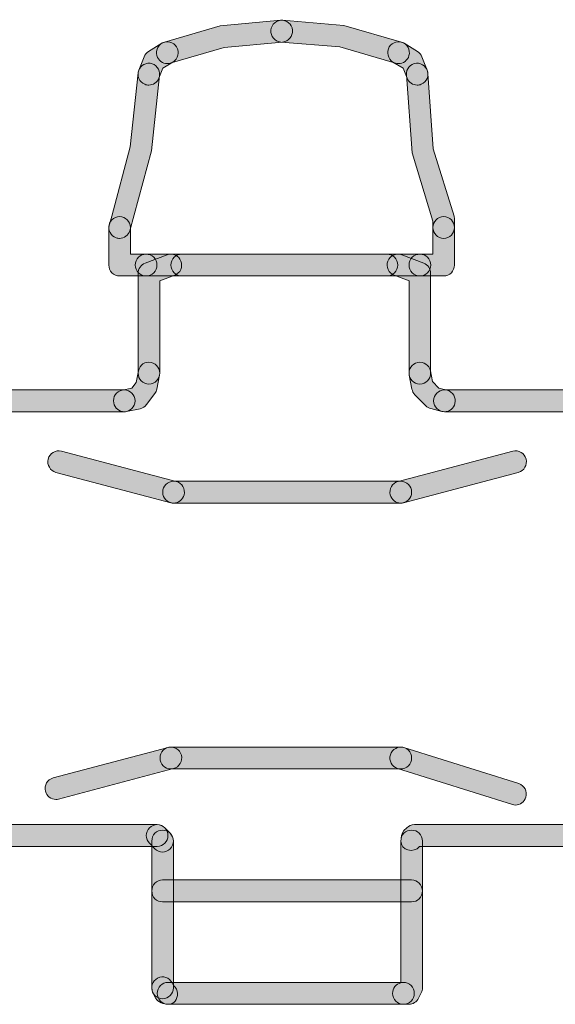
# Model space of a CAD drawing. Extents: x 22 to 1396, y 24 to 821.
# Drawn here: x 871 to 881, y 514 to 532 of the extents above; entities that cross this region are included whole.
import ezdxf

# ---------------------------------------------------------------- set-up
doc = ezdxf.new("R2010")
doc.units = 0
doc.header["$MEASUREMENT"] = 0
doc.layers.add('dwg', color=7, linetype='Continuous', lineweight=0)

msp = doc.modelspace()

# ---------------------------------------------------------------- hatches: boundary and pattern name
at = {"layer": 'dwg'}
h = msp.add_hatch(color=7, dxfattribs=at)
h.dxf.hatch_style = 2
edge = h.paths.add_edge_path()
edge.add_spline(control_points=[(874.12, 531.551), (874.035, 531.551), (873.956, 531.608), (873.931, 531.696), (873.901, 531.801), (873.961, 531.912), (874.066, 531.942), (874.066, 531.942), (875.084, 532.237), (875.084, 532.237), (875.084, 532.237), (876.188, 532.342), (876.188, 532.342), (876.297, 532.352), (876.393, 532.271), (876.402, 532.161), (876.412, 532.051), (876.332, 531.954), (876.224, 531.944), (876.224, 531.944), (875.156, 531.847), (875.156, 531.847), (875.156, 531.847), (874.175, 531.559), (874.175, 531.559), (874.157, 531.554), (874.138, 531.551), (874.12, 531.551)], knot_values=[0, 0, 0, 0, 1, 1, 1, 2, 2, 2, 3, 3, 3, 4, 4, 4, 5, 5, 5, 6, 6, 6, 7, 7, 7, 8, 8, 8, 9, 9, 9, 9], degree=3, periodic=0)
h = msp.add_hatch(color=7, dxfattribs=at)
h.dxf.hatch_style = 2
edge = h.paths.add_edge_path()
edge.add_spline(control_points=[(878.338, 531.551), (878.32, 531.551), (878.302, 531.554), (878.284, 531.559), (878.284, 531.559), (877.266, 531.854), (877.266, 531.854), (877.266, 531.854), (876.189, 531.944), (876.189, 531.944), (876.081, 531.954), (876, 532.05), (876.01, 532.16), (876.019, 532.27), (876.115, 532.351), (876.223, 532.342), (876.223, 532.342), (877.338, 532.244), (877.338, 532.244), (877.338, 532.244), (878.392, 531.942), (878.392, 531.942), (878.497, 531.912), (878.558, 531.801), (878.528, 531.696), (878.503, 531.608), (878.424, 531.551), (878.338, 531.551)], knot_values=[0, 0, 0, 0, 1, 1, 1, 2, 2, 2, 3, 3, 3, 4, 4, 4, 5, 5, 5, 6, 6, 6, 7, 7, 7, 8, 8, 8, 9, 9, 9, 9], degree=3, periodic=0)
h = msp.add_hatch(color=7, dxfattribs=at)
h.dxf.hatch_style = 2
edge = h.paths.add_edge_path()
edge.add_spline(control_points=[(873.783, 531.159), (873.759, 531.159), (873.735, 531.163), (873.711, 531.173), (873.61, 531.213), (873.56, 531.329), (873.6, 531.431), (873.6, 531.431), (873.695, 531.676), (873.695, 531.676), (873.711, 531.716), (873.74, 531.751), (873.777, 531.773), (873.777, 531.773), (874.018, 531.921), (874.018, 531.921), (874.111, 531.978), (874.233, 531.948), (874.289, 531.854), (874.345, 531.76), (874.316, 531.637), (874.222, 531.58), (874.222, 531.58), (874.038, 531.467), (874.038, 531.467), (874.038, 531.467), (873.967, 531.285), (873.967, 531.285), (873.936, 531.206), (873.862, 531.159), (873.783, 531.159)], knot_values=[0, 0, 0, 0, 1, 1, 1, 2, 2, 2, 3, 3, 3, 4, 4, 4, 5, 5, 5, 6, 6, 6, 7, 7, 7, 8, 8, 8, 9, 9, 9, 10, 10, 10, 10], degree=3, periodic=0)
h = msp.add_hatch(color=7, dxfattribs=at)
h.dxf.hatch_style = 2
edge = h.paths.add_edge_path()
edge.add_spline(control_points=[(878.677, 531.159), (878.599, 531.159), (878.525, 531.206), (878.494, 531.284), (878.494, 531.284), (878.421, 531.466), (878.421, 531.466), (878.421, 531.466), (878.236, 531.58), (878.236, 531.58), (878.143, 531.637), (878.113, 531.76), (878.169, 531.854), (878.226, 531.948), (878.347, 531.978), (878.44, 531.921), (878.44, 531.921), (878.682, 531.773), (878.682, 531.773), (878.718, 531.751), (878.747, 531.717), (878.763, 531.677), (878.763, 531.677), (878.86, 531.433), (878.86, 531.433), (878.9, 531.33), (878.851, 531.214), (878.75, 531.173), (878.726, 531.163), (878.701, 531.159), (878.677, 531.159)], knot_values=[0, 0, 0, 0, 1, 1, 1, 2, 2, 2, 3, 3, 3, 4, 4, 4, 5, 5, 5, 6, 6, 6, 7, 7, 7, 8, 8, 8, 9, 9, 9, 10, 10, 10, 10], degree=3, periodic=0)
h = msp.add_hatch(color=7, dxfattribs=at)
h.dxf.hatch_style = 2
edge = h.paths.add_edge_path()
edge.add_spline(control_points=[(873.25, 528.364), (873.23, 528.364), (873.21, 528.367), (873.19, 528.373), (873.087, 528.407), (873.029, 528.519), (873.063, 528.624), (873.063, 528.624), (873.109, 528.77), (873.109, 528.77), (873.109, 528.77), (873.445, 530.036), (873.445, 530.036), (873.445, 530.036), (873.588, 531.38), (873.588, 531.38), (873.599, 531.489), (873.697, 531.568), (873.805, 531.556), (873.913, 531.544), (873.991, 531.446), (873.979, 531.336), (873.979, 531.336), (873.831, 529.962), (873.831, 529.962), (873.831, 529.962), (873.438, 528.502), (873.438, 528.502), (873.411, 528.418), (873.334, 528.364), (873.25, 528.364)], knot_values=[0, 0, 0, 0, 1, 1, 1, 2, 2, 2, 3, 3, 3, 4, 4, 4, 5, 5, 5, 6, 6, 6, 7, 7, 7, 8, 8, 8, 9, 9, 9, 10, 10, 10, 10], degree=3, periodic=0)
h = msp.add_hatch(color=7, dxfattribs=at)
h.dxf.hatch_style = 2
edge = h.paths.add_edge_path()
edge.add_spline(control_points=[(879.161, 528.364), (879.052, 528.364), (878.964, 528.453), (878.964, 528.563), (878.964, 528.563), (878.964, 528.679), (878.964, 528.679), (878.964, 528.679), (878.587, 529.926), (878.587, 529.926), (878.587, 529.926), (878.48, 531.344), (878.48, 531.344), (878.472, 531.454), (878.554, 531.549), (878.663, 531.557), (878.771, 531.565), (878.866, 531.482), (878.873, 531.372), (878.873, 531.372), (878.972, 529.998), (878.972, 529.998), (878.972, 529.998), (879.349, 528.768), (879.349, 528.768), (879.355, 528.749), (879.358, 528.729), (879.358, 528.709), (879.358, 528.709), (879.358, 528.563), (879.358, 528.563), (879.358, 528.453), (879.27, 528.364), (879.161, 528.364)], knot_values=[0, 0, 0, 0, 1, 1, 1, 2, 2, 2, 3, 3, 3, 4, 4, 4, 5, 5, 5, 6, 6, 6, 7, 7, 7, 8, 8, 8, 9, 9, 9, 10, 10, 10, 11, 11, 11, 11], degree=3, periodic=0)
h = msp.add_hatch(color=7, dxfattribs=at)
h.dxf.hatch_style = 2
edge = h.paths.add_edge_path()
edge.add_spline(control_points=[(873.733, 527.678), (873.733, 527.678), (873.25, 527.678), (873.25, 527.678), (873.141, 527.678), (873.053, 527.767), (873.053, 527.878), (873.053, 527.878), (873.053, 528.563), (873.053, 528.563), (873.053, 528.673), (873.141, 528.763), (873.25, 528.763), (873.359, 528.763), (873.447, 528.673), (873.447, 528.563), (873.447, 528.563), (873.447, 528.077), (873.447, 528.077), (873.447, 528.077), (873.733, 528.077), (873.733, 528.077), (873.842, 528.077), (873.931, 527.988), (873.931, 527.878), (873.931, 527.767), (873.842, 527.678), (873.733, 527.678)], knot_values=[0, 0, 0, 0, 1, 1, 1, 2, 2, 2, 3, 3, 3, 4, 4, 4, 5, 5, 5, 6, 6, 6, 7, 7, 7, 8, 8, 8, 9, 9, 9, 9], degree=3, periodic=0)
h = msp.add_hatch(color=7, dxfattribs=at)
h.dxf.hatch_style = 2
edge = h.paths.add_edge_path()
edge.add_spline(control_points=[(879.161, 527.678), (879.161, 527.678), (878.727, 527.678), (878.727, 527.678), (878.618, 527.678), (878.53, 527.767), (878.53, 527.878), (878.53, 527.988), (878.618, 528.077), (878.727, 528.077), (878.727, 528.077), (878.964, 528.077), (878.964, 528.077), (878.964, 528.077), (878.964, 528.563), (878.964, 528.563), (878.964, 528.673), (879.052, 528.763), (879.161, 528.763), (879.27, 528.763), (879.358, 528.673), (879.358, 528.563), (879.358, 528.563), (879.358, 527.878), (879.358, 527.878), (879.358, 527.767), (879.27, 527.678), (879.161, 527.678)], knot_values=[0, 0, 0, 0, 1, 1, 1, 2, 2, 2, 3, 3, 3, 4, 4, 4, 5, 5, 5, 6, 6, 6, 7, 7, 7, 8, 8, 8, 9, 9, 9, 9], degree=3, periodic=0)
h = msp.add_hatch(color=7, dxfattribs=at)
h.dxf.hatch_style = 2
edge = h.paths.add_edge_path()
edge.add_spline(control_points=[(878.727, 527.678), (878.727, 527.678), (873.733, 527.678), (873.733, 527.678), (873.625, 527.678), (873.536, 527.767), (873.536, 527.878), (873.536, 527.988), (873.625, 528.077), (873.733, 528.077), (873.733, 528.077), (878.727, 528.077), (878.727, 528.077), (878.836, 528.077), (878.924, 527.988), (878.924, 527.878), (878.924, 527.767), (878.836, 527.678), (878.727, 527.678)], knot_values=[0, 0, 0, 0, 1, 1, 1, 2, 2, 2, 3, 3, 3, 4, 4, 4, 5, 5, 5, 6, 6, 6, 6], degree=3, periodic=0)
h = msp.add_hatch(color=7, dxfattribs=at)
h.dxf.hatch_style = 2
edge = h.paths.add_edge_path()
edge.add_spline(control_points=[(873.785, 525.708), (873.677, 525.708), (873.588, 525.797), (873.588, 525.907), (873.588, 525.907), (873.588, 527.725), (873.588, 527.725), (873.588, 527.808), (873.639, 527.882), (873.716, 527.911), (873.716, 527.911), (874.115, 528.064), (874.115, 528.064), (874.217, 528.103), (874.331, 528.051), (874.369, 527.948), (874.408, 527.845), (874.356, 527.73), (874.255, 527.691), (874.255, 527.691), (873.983, 527.587), (873.983, 527.587), (873.983, 527.587), (873.983, 525.907), (873.983, 525.907), (873.983, 525.797), (873.894, 525.708), (873.785, 525.708)], knot_values=[0, 0, 0, 0, 1, 1, 1, 2, 2, 2, 3, 3, 3, 4, 4, 4, 5, 5, 5, 6, 6, 6, 7, 7, 7, 8, 8, 8, 9, 9, 9, 9], degree=3, periodic=0)
h = msp.add_hatch(color=7, dxfattribs=at)
h.dxf.hatch_style = 2
edge = h.paths.add_edge_path()
edge.add_spline(control_points=[(878.126, 527.678), (878.126, 527.678), (874.384, 527.678), (874.384, 527.678), (874.275, 527.678), (874.187, 527.767), (874.187, 527.878), (874.187, 527.988), (874.275, 528.077), (874.384, 528.077), (874.384, 528.077), (878.126, 528.077), (878.126, 528.077), (878.235, 528.077), (878.323, 527.988), (878.323, 527.878), (878.323, 527.767), (878.235, 527.678), (878.126, 527.678)], knot_values=[0, 0, 0, 0, 1, 1, 1, 2, 2, 2, 3, 3, 3, 4, 4, 4, 5, 5, 5, 6, 6, 6, 6], degree=3, periodic=0)
h = msp.add_hatch(color=7, dxfattribs=at)
h.dxf.hatch_style = 2
edge = h.paths.add_edge_path()
edge.add_spline(control_points=[(878.726, 525.708), (878.617, 525.708), (878.529, 525.797), (878.529, 525.907), (878.529, 525.907), (878.529, 527.587), (878.529, 527.587), (878.529, 527.587), (878.256, 527.691), (878.256, 527.691), (878.154, 527.73), (878.103, 527.845), (878.141, 527.948), (878.18, 528.051), (878.293, 528.103), (878.395, 528.064), (878.395, 528.064), (878.796, 527.911), (878.796, 527.911), (878.872, 527.882), (878.923, 527.808), (878.923, 527.725), (878.923, 527.725), (878.923, 525.907), (878.923, 525.907), (878.923, 525.797), (878.835, 525.708), (878.726, 525.708)], knot_values=[0, 0, 0, 0, 1, 1, 1, 2, 2, 2, 3, 3, 3, 4, 4, 4, 5, 5, 5, 6, 6, 6, 7, 7, 7, 8, 8, 8, 9, 9, 9, 9], degree=3, periodic=0)
h = msp.add_hatch(color=7, dxfattribs=at)
h.dxf.hatch_style = 2
edge = h.paths.add_edge_path()
edge.add_spline(control_points=[(873.335, 525.203), (873.243, 525.203), (873.16, 525.268), (873.142, 525.363), (873.12, 525.471), (873.19, 525.576), (873.296, 525.598), (873.296, 525.598), (873.473, 525.633), (873.473, 525.633), (873.473, 525.633), (873.551, 525.738), (873.551, 525.738), (873.551, 525.738), (873.592, 525.947), (873.592, 525.947), (873.614, 526.055), (873.717, 526.125), (873.824, 526.103), (873.931, 526.081), (874, 525.976), (873.979, 525.868), (873.979, 525.868), (873.929, 525.615), (873.929, 525.615), (873.923, 525.586), (873.911, 525.558), (873.893, 525.534), (873.893, 525.534), (873.743, 525.333), (873.743, 525.333), (873.714, 525.294), (873.671, 525.267), (873.624, 525.257), (873.624, 525.257), (873.374, 525.207), (873.374, 525.207), (873.361, 525.204), (873.348, 525.203), (873.335, 525.203)], knot_values=[0, 0, 0, 0, 1, 1, 1, 2, 2, 2, 3, 3, 3, 4, 4, 4, 5, 5, 5, 6, 6, 6, 7, 7, 7, 8, 8, 8, 9, 9, 9, 10, 10, 10, 11, 11, 11, 12, 12, 12, 13, 13, 13, 13], degree=3, periodic=0)
h = msp.add_hatch(color=7, dxfattribs=at)
h.dxf.hatch_style = 2
edge = h.paths.add_edge_path()
edge.add_spline(control_points=[(879.176, 525.203), (879.16, 525.203), (879.144, 525.205), (879.128, 525.209), (879.128, 525.209), (878.927, 525.259), (878.927, 525.259), (878.892, 525.268), (878.86, 525.286), (878.835, 525.312), (878.835, 525.312), (878.636, 525.513), (878.636, 525.513), (878.608, 525.541), (878.589, 525.577), (878.582, 525.616), (878.582, 525.616), (878.533, 525.869), (878.533, 525.869), (878.512, 525.977), (878.581, 526.082), (878.688, 526.103), (878.795, 526.124), (878.898, 526.054), (878.919, 525.946), (878.919, 525.946), (878.957, 525.752), (878.957, 525.752), (878.957, 525.752), (879.075, 525.633), (879.075, 525.633), (879.075, 525.633), (879.223, 525.596), (879.223, 525.596), (879.329, 525.569), (879.393, 525.461), (879.367, 525.354), (879.344, 525.263), (879.264, 525.203), (879.176, 525.203)], knot_values=[0, 0, 0, 0, 1, 1, 1, 2, 2, 2, 3, 3, 3, 4, 4, 4, 5, 5, 5, 6, 6, 6, 7, 7, 7, 8, 8, 8, 9, 9, 9, 10, 10, 10, 11, 11, 11, 12, 12, 12, 13, 13, 13, 13], degree=3, periodic=0)
h = msp.add_hatch(color=7, dxfattribs=at)
h.dxf.hatch_style = 2
edge = h.paths.add_edge_path()
edge.add_spline(control_points=[(873.335, 525.203), (873.335, 525.203), (869.344, 525.203), (869.344, 525.203), (869.235, 525.203), (869.146, 525.292), (869.146, 525.402), (869.146, 525.512), (869.235, 525.602), (869.344, 525.602), (869.344, 525.602), (873.335, 525.602), (873.335, 525.602), (873.444, 525.602), (873.532, 525.512), (873.532, 525.402), (873.532, 525.292), (873.444, 525.203), (873.335, 525.203)], knot_values=[0, 0, 0, 0, 1, 1, 1, 2, 2, 2, 3, 3, 3, 4, 4, 4, 5, 5, 5, 6, 6, 6, 6], degree=3, periodic=0)
h = msp.add_hatch(color=7, dxfattribs=at)
h.dxf.hatch_style = 2
edge = h.paths.add_edge_path()
edge.add_spline(control_points=[(883.167, 525.203), (883.167, 525.203), (879.175, 525.203), (879.175, 525.203), (879.067, 525.203), (878.978, 525.292), (878.978, 525.402), (878.978, 525.512), (879.067, 525.602), (879.175, 525.602), (879.175, 525.602), (883.167, 525.602), (883.167, 525.602), (883.276, 525.602), (883.364, 525.512), (883.364, 525.402), (883.364, 525.292), (883.276, 525.203), (883.167, 525.203)], knot_values=[0, 0, 0, 0, 1, 1, 1, 2, 2, 2, 3, 3, 3, 4, 4, 4, 5, 5, 5, 6, 6, 6, 6], degree=3, periodic=0)
h = msp.add_hatch(color=7, dxfattribs=at)
h.dxf.hatch_style = 2
edge = h.paths.add_edge_path()
edge.add_spline(control_points=[(874.234, 523.537), (874.218, 523.537), (874.201, 523.539), (874.184, 523.544), (874.184, 523.544), (872.089, 524.097), (872.089, 524.097), (871.984, 524.125), (871.92, 524.234), (871.948, 524.34), (871.975, 524.447), (872.083, 524.511), (872.188, 524.483), (872.188, 524.483), (874.284, 523.93), (874.284, 523.93), (874.389, 523.902), (874.452, 523.793), (874.425, 523.687), (874.402, 523.597), (874.322, 523.537), (874.234, 523.537)], knot_values=[0, 0, 0, 0, 1, 1, 1, 2, 2, 2, 3, 3, 3, 4, 4, 4, 5, 5, 5, 6, 6, 6, 7, 7, 7, 7], degree=3, periodic=0)
h = msp.add_hatch(color=7, dxfattribs=at)
h.dxf.hatch_style = 2
edge = h.paths.add_edge_path()
edge.add_spline(control_points=[(878.377, 523.537), (878.29, 523.537), (878.21, 523.597), (878.187, 523.687), (878.159, 523.793), (878.222, 523.902), (878.328, 523.93), (878.328, 523.93), (880.422, 524.483), (880.422, 524.483), (880.527, 524.511), (880.635, 524.447), (880.663, 524.34), (880.69, 524.234), (880.627, 524.125), (880.522, 524.097), (880.522, 524.097), (878.427, 523.544), (878.427, 523.544), (878.411, 523.539), (878.394, 523.537), (878.377, 523.537)], knot_values=[0, 0, 0, 0, 1, 1, 1, 2, 2, 2, 3, 3, 3, 4, 4, 4, 5, 5, 5, 6, 6, 6, 7, 7, 7, 7], degree=3, periodic=0)
h = msp.add_hatch(color=7, dxfattribs=at)
h.dxf.hatch_style = 2
edge = h.paths.add_edge_path()
edge.add_spline(control_points=[(878.378, 523.537), (878.378, 523.537), (874.234, 523.537), (874.234, 523.537), (874.125, 523.537), (874.037, 523.627), (874.037, 523.737), (874.037, 523.847), (874.125, 523.936), (874.234, 523.936), (874.234, 523.936), (878.378, 523.936), (878.378, 523.936), (878.486, 523.936), (878.575, 523.847), (878.575, 523.737), (878.575, 523.627), (878.486, 523.537), (878.378, 523.537)], knot_values=[0, 0, 0, 0, 1, 1, 1, 2, 2, 2, 3, 3, 3, 4, 4, 4, 5, 5, 5, 6, 6, 6, 6], degree=3, periodic=0)
h = msp.add_hatch(color=7, dxfattribs=at)
h.dxf.hatch_style = 2
edge = h.paths.add_edge_path()
edge.add_spline(control_points=[(872.087, 518.134), (872, 518.134), (871.92, 518.193), (871.897, 518.283), (871.869, 518.389), (871.932, 518.498), (872.038, 518.526), (872.038, 518.526), (874.135, 519.082), (874.135, 519.082), (874.24, 519.11), (874.348, 519.046), (874.376, 518.94), (874.403, 518.833), (874.34, 518.724), (874.235, 518.696), (874.235, 518.696), (872.138, 518.14), (872.138, 518.14), (872.121, 518.136), (872.104, 518.134), (872.087, 518.134)], knot_values=[0, 0, 0, 0, 1, 1, 1, 2, 2, 2, 3, 3, 3, 4, 4, 4, 5, 5, 5, 6, 6, 6, 7, 7, 7, 7], degree=3, periodic=0)
h = msp.add_hatch(color=7, dxfattribs=at)
h.dxf.hatch_style = 2
edge = h.paths.add_edge_path()
edge.add_spline(control_points=[(878.378, 518.69), (878.378, 518.69), (874.185, 518.69), (874.185, 518.69), (874.076, 518.69), (873.988, 518.779), (873.988, 518.889), (873.988, 518.999), (874.076, 519.089), (874.185, 519.089), (874.185, 519.089), (878.378, 519.089), (878.378, 519.089), (878.486, 519.089), (878.575, 518.999), (878.575, 518.889), (878.575, 518.779), (878.486, 518.69), (878.378, 518.69)], knot_values=[0, 0, 0, 0, 1, 1, 1, 2, 2, 2, 3, 3, 3, 4, 4, 4, 5, 5, 5, 6, 6, 6, 6], degree=3, periodic=0)
h = msp.add_hatch(color=7, dxfattribs=at)
h.dxf.hatch_style = 2
edge = h.paths.add_edge_path()
edge.add_spline(control_points=[(880.472, 518.032), (880.453, 518.032), (880.433, 518.035), (880.414, 518.041), (880.414, 518.041), (878.319, 518.699), (878.319, 518.699), (878.215, 518.731), (878.157, 518.843), (878.189, 518.948), (878.222, 519.053), (878.332, 519.112), (878.436, 519.08), (878.436, 519.08), (880.53, 518.422), (880.53, 518.422), (880.634, 518.39), (880.692, 518.278), (880.66, 518.173), (880.634, 518.087), (880.556, 518.032), (880.472, 518.032)], knot_values=[0, 0, 0, 0, 1, 1, 1, 2, 2, 2, 3, 3, 3, 4, 4, 4, 5, 5, 5, 6, 6, 6, 7, 7, 7, 7], degree=3, periodic=0)
h = msp.add_hatch(color=7, dxfattribs=at)
h.dxf.hatch_style = 2
edge = h.paths.add_edge_path()
edge.add_spline(control_points=[(873.935, 517.276), (873.935, 517.276), (868.794, 517.276), (868.794, 517.276), (868.685, 517.276), (868.597, 517.365), (868.597, 517.475), (868.597, 517.585), (868.685, 517.675), (868.794, 517.675), (868.794, 517.675), (873.935, 517.675), (873.935, 517.675), (874.044, 517.675), (874.132, 517.585), (874.132, 517.475), (874.132, 517.365), (874.044, 517.276), (873.935, 517.276)], knot_values=[0, 0, 0, 0, 1, 1, 1, 2, 2, 2, 3, 3, 3, 4, 4, 4, 5, 5, 5, 6, 6, 6, 6], degree=3, periodic=0)
h = msp.add_hatch(color=7, dxfattribs=at)
h.dxf.hatch_style = 2
edge = h.paths.add_edge_path()
edge.add_spline(control_points=[(874.034, 517.175), (873.983, 517.175), (873.933, 517.195), (873.894, 517.234), (873.894, 517.234), (873.795, 517.334), (873.795, 517.334), (873.718, 517.412), (873.718, 517.538), (873.795, 517.616), (873.872, 517.694), (873.997, 517.694), (874.074, 517.616), (874.074, 517.616), (874.173, 517.516), (874.173, 517.516), (874.25, 517.438), (874.25, 517.312), (874.173, 517.234), (874.135, 517.195), (874.084, 517.175), (874.034, 517.175)], knot_values=[0, 0, 0, 0, 1, 1, 1, 2, 2, 2, 3, 3, 3, 4, 4, 4, 5, 5, 5, 6, 6, 6, 7, 7, 7, 7], degree=3, periodic=0)
h = msp.add_hatch(color=7, dxfattribs=at)
h.dxf.hatch_style = 2
edge = h.paths.add_edge_path()
edge.add_spline(control_points=[(883.866, 517.175), (883.816, 517.175), (883.766, 517.194), (883.728, 517.232), (883.728, 517.232), (883.684, 517.276), (883.684, 517.276), (883.684, 517.276), (878.719, 517.276), (878.719, 517.276), (878.614, 517.144), (878.379, 517.208), (878.379, 517.375), (878.379, 517.428), (878.399, 517.528), (878.436, 517.566), (878.436, 517.566), (878.486, 517.616), (878.486, 517.616), (878.523, 517.654), (878.574, 517.675), (878.626, 517.675), (878.626, 517.675), (883.766, 517.675), (883.766, 517.675), (883.818, 517.675), (883.868, 517.654), (883.905, 517.616), (883.905, 517.616), (884.004, 517.517), (884.004, 517.517), (884.081, 517.44), (884.083, 517.314), (884.007, 517.235), (883.968, 517.195), (883.917, 517.175), (883.866, 517.175)], knot_values=[0, 0, 0, 0, 1, 1, 1, 2, 2, 2, 3, 3, 3, 4, 4, 4, 5, 5, 5, 6, 6, 6, 7, 7, 7, 8, 8, 8, 9, 9, 9, 10, 10, 10, 11, 11, 11, 12, 12, 12, 12], degree=3, periodic=0)
h = msp.add_hatch(color=7, dxfattribs=at)
h.dxf.hatch_style = 2
edge = h.paths.add_edge_path()
edge.add_spline(control_points=[(874.034, 514.498), (873.925, 514.498), (873.837, 514.588), (873.837, 514.698), (873.837, 514.698), (873.837, 517.375), (873.837, 517.375), (873.837, 517.485), (873.925, 517.574), (874.034, 517.574), (874.143, 517.574), (874.231, 517.485), (874.231, 517.375), (874.231, 517.375), (874.231, 514.698), (874.231, 514.698), (874.231, 514.588), (874.143, 514.498), (874.034, 514.498)], knot_values=[0, 0, 0, 0, 1, 1, 1, 2, 2, 2, 3, 3, 3, 4, 4, 4, 5, 5, 5, 6, 6, 6, 6], degree=3, periodic=0)
h = msp.add_hatch(color=7, dxfattribs=at)
h.dxf.hatch_style = 2
edge = h.paths.add_edge_path()
edge.add_spline(control_points=[(878.527, 514.398), (878.527, 514.398), (878.427, 514.398), (878.427, 514.398), (878.318, 514.398), (878.23, 514.487), (878.23, 514.597), (878.23, 514.691), (878.293, 514.769), (878.379, 514.791), (878.379, 514.791), (878.379, 517.375), (878.379, 517.375), (878.379, 517.485), (878.467, 517.574), (878.576, 517.574), (878.685, 517.574), (878.773, 517.485), (878.773, 517.375), (878.773, 517.375), (878.773, 514.698), (878.773, 514.698), (878.773, 514.667), (878.766, 514.637), (878.752, 514.609), (878.752, 514.609), (878.703, 514.509), (878.703, 514.509), (878.67, 514.441), (878.602, 514.398), (878.527, 514.398)], knot_values=[0, 0, 0, 0, 1, 1, 1, 2, 2, 2, 3, 3, 3, 4, 4, 4, 5, 5, 5, 6, 6, 6, 7, 7, 7, 8, 8, 8, 9, 9, 9, 10, 10, 10, 10], degree=3, periodic=0)
h = msp.add_hatch(color=7, dxfattribs=at)
h.dxf.hatch_style = 2
edge = h.paths.add_edge_path()
edge.add_spline(control_points=[(878.576, 516.266), (878.576, 516.266), (874.034, 516.266), (874.034, 516.266), (873.925, 516.266), (873.837, 516.355), (873.837, 516.465), (873.837, 516.575), (873.925, 516.665), (874.034, 516.665), (874.034, 516.665), (878.576, 516.665), (878.576, 516.665), (878.685, 516.665), (878.773, 516.575), (878.773, 516.465), (878.773, 516.355), (878.685, 516.266), (878.576, 516.266)], knot_values=[0, 0, 0, 0, 1, 1, 1, 2, 2, 2, 3, 3, 3, 4, 4, 4, 5, 5, 5, 6, 6, 6, 6], degree=3, periodic=0)
h = msp.add_hatch(color=7, dxfattribs=at)
h.dxf.hatch_style = 2
edge = h.paths.add_edge_path()
edge.add_spline(control_points=[(874.134, 514.398), (874.06, 514.398), (873.943, 514.44), (873.91, 514.506), (873.91, 514.506), (873.859, 514.607), (873.859, 514.607), (873.809, 514.704), (873.847, 514.825), (873.944, 514.875), (874.04, 514.926), (874.159, 514.887), (874.209, 514.789), (874.209, 514.789), (874.233, 514.741), (874.233, 514.741), (874.277, 514.705), (874.306, 514.654), (874.306, 514.597), (874.306, 514.487), (874.243, 514.398), (874.134, 514.398)], knot_values=[0, 0, 0, 0, 1, 1, 1, 2, 2, 2, 3, 3, 3, 4, 4, 4, 5, 5, 5, 6, 6, 6, 7, 7, 7, 7], degree=3, periodic=0)
h = msp.add_hatch(color=7, dxfattribs=at)
h.dxf.hatch_style = 2
edge = h.paths.add_edge_path()
edge.add_spline(control_points=[(878.427, 514.398), (878.427, 514.398), (874.134, 514.398), (874.134, 514.398), (874.025, 514.398), (873.937, 514.487), (873.937, 514.597), (873.937, 514.708), (874.025, 514.797), (874.134, 514.797), (874.134, 514.797), (878.427, 514.797), (878.427, 514.797), (878.535, 514.797), (878.624, 514.708), (878.624, 514.597), (878.624, 514.487), (878.535, 514.398), (878.427, 514.398)], knot_values=[0, 0, 0, 0, 1, 1, 1, 2, 2, 2, 3, 3, 3, 4, 4, 4, 5, 5, 5, 6, 6, 6, 6], degree=3, periodic=0)

# ---------------------------------------------------------------- linework, layer by layer
for points, knots in [([(874.12, 531.551), (874.035, 531.551), (873.956, 531.608), (873.931, 531.696), (873.901, 531.801), (873.961, 531.912), (874.066, 531.942), (874.066, 531.942), (875.084, 532.237), (875.084, 532.237), (875.084, 532.237), (876.188, 532.342), (876.188, 532.342), (876.297, 532.352), (876.393, 532.271), (876.402, 532.161), (876.412, 532.051), (876.332, 531.954), (876.224, 531.944), (876.224, 531.944), (875.156, 531.847), (875.156, 531.847), (875.156, 531.847), (874.175, 531.559), (874.175, 531.559), (874.157, 531.554), (874.138, 531.551), (874.12, 531.551)], [0, 0, 0, 0, 1, 1, 1, 2, 2, 2, 3, 3, 3, 4, 4, 4, 5, 5, 5, 6, 6, 6, 7, 7, 7, 8, 8, 8, 9, 9, 9, 9]), ([(878.338, 531.551), (878.32, 531.551), (878.302, 531.554), (878.284, 531.559), (878.284, 531.559), (877.266, 531.854), (877.266, 531.854), (877.266, 531.854), (876.189, 531.944), (876.189, 531.944), (876.081, 531.954), (876, 532.05), (876.01, 532.16), (876.019, 532.27), (876.115, 532.351), (876.223, 532.342), (876.223, 532.342), (877.338, 532.244), (877.338, 532.244), (877.338, 532.244), (878.392, 531.942), (878.392, 531.942), (878.497, 531.912), (878.558, 531.801), (878.528, 531.696), (878.503, 531.608), (878.424, 531.551), (878.338, 531.551)], [0, 0, 0, 0, 1, 1, 1, 2, 2, 2, 3, 3, 3, 4, 4, 4, 5, 5, 5, 6, 6, 6, 7, 7, 7, 8, 8, 8, 9, 9, 9, 9]), ([(873.783, 531.159), (873.759, 531.159), (873.735, 531.163), (873.711, 531.173), (873.61, 531.213), (873.56, 531.329), (873.6, 531.431), (873.6, 531.431), (873.695, 531.676), (873.695, 531.676), (873.711, 531.716), (873.74, 531.751), (873.777, 531.773), (873.777, 531.773), (874.018, 531.921), (874.018, 531.921), (874.111, 531.978), (874.233, 531.948), (874.289, 531.854), (874.345, 531.76), (874.316, 531.637), (874.222, 531.58), (874.222, 531.58), (874.038, 531.467), (874.038, 531.467), (874.038, 531.467), (873.967, 531.285), (873.967, 531.285), (873.936, 531.206), (873.862, 531.159), (873.783, 531.159)], [0, 0, 0, 0, 1, 1, 1, 2, 2, 2, 3, 3, 3, 4, 4, 4, 5, 5, 5, 6, 6, 6, 7, 7, 7, 8, 8, 8, 9, 9, 9, 10, 10, 10, 10]), ([(878.677, 531.159), (878.599, 531.159), (878.525, 531.206), (878.494, 531.284), (878.494, 531.284), (878.421, 531.466), (878.421, 531.466), (878.421, 531.466), (878.236, 531.58), (878.236, 531.58), (878.143, 531.637), (878.113, 531.76), (878.169, 531.854), (878.226, 531.948), (878.347, 531.978), (878.44, 531.921), (878.44, 531.921), (878.682, 531.773), (878.682, 531.773), (878.718, 531.751), (878.747, 531.717), (878.763, 531.677), (878.763, 531.677), (878.86, 531.433), (878.86, 531.433), (878.9, 531.33), (878.851, 531.214), (878.75, 531.173), (878.726, 531.163), (878.701, 531.159), (878.677, 531.159)], [0, 0, 0, 0, 1, 1, 1, 2, 2, 2, 3, 3, 3, 4, 4, 4, 5, 5, 5, 6, 6, 6, 7, 7, 7, 8, 8, 8, 9, 9, 9, 10, 10, 10, 10]), ([(873.25, 528.364), (873.23, 528.364), (873.21, 528.367), (873.19, 528.373), (873.087, 528.407), (873.029, 528.519), (873.063, 528.624), (873.063, 528.624), (873.109, 528.77), (873.109, 528.77), (873.109, 528.77), (873.445, 530.036), (873.445, 530.036), (873.445, 530.036), (873.588, 531.38), (873.588, 531.38), (873.599, 531.489), (873.697, 531.568), (873.805, 531.556), (873.913, 531.544), (873.991, 531.446), (873.979, 531.336), (873.979, 531.336), (873.831, 529.962), (873.831, 529.962), (873.831, 529.962), (873.438, 528.502), (873.438, 528.502), (873.411, 528.418), (873.334, 528.364), (873.25, 528.364)], [0, 0, 0, 0, 1, 1, 1, 2, 2, 2, 3, 3, 3, 4, 4, 4, 5, 5, 5, 6, 6, 6, 7, 7, 7, 8, 8, 8, 9, 9, 9, 10, 10, 10, 10]), ([(879.161, 528.364), (879.052, 528.364), (878.964, 528.453), (878.964, 528.563), (878.964, 528.563), (878.964, 528.679), (878.964, 528.679), (878.964, 528.679), (878.587, 529.926), (878.587, 529.926), (878.587, 529.926), (878.48, 531.344), (878.48, 531.344), (878.472, 531.454), (878.554, 531.549), (878.663, 531.557), (878.771, 531.565), (878.866, 531.482), (878.873, 531.372), (878.873, 531.372), (878.972, 529.998), (878.972, 529.998), (878.972, 529.998), (879.349, 528.768), (879.349, 528.768), (879.355, 528.749), (879.358, 528.729), (879.358, 528.709), (879.358, 528.709), (879.358, 528.563), (879.358, 528.563), (879.358, 528.453), (879.27, 528.364), (879.161, 528.364)], [0, 0, 0, 0, 1, 1, 1, 2, 2, 2, 3, 3, 3, 4, 4, 4, 5, 5, 5, 6, 6, 6, 7, 7, 7, 8, 8, 8, 9, 9, 9, 10, 10, 10, 11, 11, 11, 11]), ([(873.733, 527.678), (873.733, 527.678), (873.25, 527.678), (873.25, 527.678), (873.141, 527.678), (873.053, 527.767), (873.053, 527.878), (873.053, 527.878), (873.053, 528.563), (873.053, 528.563), (873.053, 528.673), (873.141, 528.763), (873.25, 528.763), (873.359, 528.763), (873.447, 528.673), (873.447, 528.563), (873.447, 528.563), (873.447, 528.077), (873.447, 528.077), (873.447, 528.077), (873.733, 528.077), (873.733, 528.077), (873.842, 528.077), (873.931, 527.988), (873.931, 527.878), (873.931, 527.767), (873.842, 527.678), (873.733, 527.678)], [0, 0, 0, 0, 1, 1, 1, 2, 2, 2, 3, 3, 3, 4, 4, 4, 5, 5, 5, 6, 6, 6, 7, 7, 7, 8, 8, 8, 9, 9, 9, 9]), ([(879.161, 527.678), (879.161, 527.678), (878.727, 527.678), (878.727, 527.678), (878.618, 527.678), (878.53, 527.767), (878.53, 527.878), (878.53, 527.988), (878.618, 528.077), (878.727, 528.077), (878.727, 528.077), (878.964, 528.077), (878.964, 528.077), (878.964, 528.077), (878.964, 528.563), (878.964, 528.563), (878.964, 528.673), (879.052, 528.763), (879.161, 528.763), (879.27, 528.763), (879.358, 528.673), (879.358, 528.563), (879.358, 528.563), (879.358, 527.878), (879.358, 527.878), (879.358, 527.767), (879.27, 527.678), (879.161, 527.678)], [0, 0, 0, 0, 1, 1, 1, 2, 2, 2, 3, 3, 3, 4, 4, 4, 5, 5, 5, 6, 6, 6, 7, 7, 7, 8, 8, 8, 9, 9, 9, 9]), ([(878.727, 527.678), (878.727, 527.678), (873.733, 527.678), (873.733, 527.678), (873.625, 527.678), (873.536, 527.767), (873.536, 527.878), (873.536, 527.988), (873.625, 528.077), (873.733, 528.077), (873.733, 528.077), (878.727, 528.077), (878.727, 528.077), (878.836, 528.077), (878.924, 527.988), (878.924, 527.878), (878.924, 527.767), (878.836, 527.678), (878.727, 527.678)], [0, 0, 0, 0, 1, 1, 1, 2, 2, 2, 3, 3, 3, 4, 4, 4, 5, 5, 5, 6, 6, 6, 6]), ([(873.785, 525.708), (873.677, 525.708), (873.588, 525.797), (873.588, 525.907), (873.588, 525.907), (873.588, 527.725), (873.588, 527.725), (873.588, 527.808), (873.639, 527.882), (873.716, 527.911), (873.716, 527.911), (874.115, 528.064), (874.115, 528.064), (874.217, 528.103), (874.331, 528.051), (874.369, 527.948), (874.408, 527.845), (874.356, 527.73), (874.255, 527.691), (874.255, 527.691), (873.983, 527.587), (873.983, 527.587), (873.983, 527.587), (873.983, 525.907), (873.983, 525.907), (873.983, 525.797), (873.894, 525.708), (873.785, 525.708)], [0, 0, 0, 0, 1, 1, 1, 2, 2, 2, 3, 3, 3, 4, 4, 4, 5, 5, 5, 6, 6, 6, 7, 7, 7, 8, 8, 8, 9, 9, 9, 9]), ([(878.126, 527.678), (878.126, 527.678), (874.384, 527.678), (874.384, 527.678), (874.275, 527.678), (874.187, 527.767), (874.187, 527.878), (874.187, 527.988), (874.275, 528.077), (874.384, 528.077), (874.384, 528.077), (878.126, 528.077), (878.126, 528.077), (878.235, 528.077), (878.323, 527.988), (878.323, 527.878), (878.323, 527.767), (878.235, 527.678), (878.126, 527.678)], [0, 0, 0, 0, 1, 1, 1, 2, 2, 2, 3, 3, 3, 4, 4, 4, 5, 5, 5, 6, 6, 6, 6]), ([(878.726, 525.708), (878.617, 525.708), (878.529, 525.797), (878.529, 525.907), (878.529, 525.907), (878.529, 527.587), (878.529, 527.587), (878.529, 527.587), (878.256, 527.691), (878.256, 527.691), (878.154, 527.73), (878.103, 527.845), (878.141, 527.948), (878.18, 528.051), (878.293, 528.103), (878.395, 528.064), (878.395, 528.064), (878.796, 527.911), (878.796, 527.911), (878.872, 527.882), (878.923, 527.808), (878.923, 527.725), (878.923, 527.725), (878.923, 525.907), (878.923, 525.907), (878.923, 525.797), (878.835, 525.708), (878.726, 525.708)], [0, 0, 0, 0, 1, 1, 1, 2, 2, 2, 3, 3, 3, 4, 4, 4, 5, 5, 5, 6, 6, 6, 7, 7, 7, 8, 8, 8, 9, 9, 9, 9]), ([(873.335, 525.203), (873.243, 525.203), (873.16, 525.268), (873.142, 525.363), (873.12, 525.471), (873.19, 525.576), (873.296, 525.598), (873.296, 525.598), (873.473, 525.633), (873.473, 525.633), (873.473, 525.633), (873.551, 525.738), (873.551, 525.738), (873.551, 525.738), (873.592, 525.947), (873.592, 525.947), (873.614, 526.055), (873.717, 526.125), (873.824, 526.103), (873.931, 526.081), (874, 525.976), (873.979, 525.868), (873.979, 525.868), (873.929, 525.615), (873.929, 525.615), (873.923, 525.586), (873.911, 525.558), (873.893, 525.534), (873.893, 525.534), (873.743, 525.333), (873.743, 525.333), (873.714, 525.294), (873.671, 525.267), (873.624, 525.257), (873.624, 525.257), (873.374, 525.207), (873.374, 525.207), (873.361, 525.204), (873.348, 525.203), (873.335, 525.203)], [0, 0, 0, 0, 1, 1, 1, 2, 2, 2, 3, 3, 3, 4, 4, 4, 5, 5, 5, 6, 6, 6, 7, 7, 7, 8, 8, 8, 9, 9, 9, 10, 10, 10, 11, 11, 11, 12, 12, 12, 13, 13, 13, 13]), ([(879.176, 525.203), (879.16, 525.203), (879.144, 525.205), (879.128, 525.209), (879.128, 525.209), (878.927, 525.259), (878.927, 525.259), (878.892, 525.268), (878.86, 525.286), (878.835, 525.312), (878.835, 525.312), (878.636, 525.513), (878.636, 525.513), (878.608, 525.541), (878.589, 525.577), (878.582, 525.616), (878.582, 525.616), (878.533, 525.869), (878.533, 525.869), (878.512, 525.977), (878.581, 526.082), (878.688, 526.103), (878.795, 526.124), (878.898, 526.054), (878.919, 525.946), (878.919, 525.946), (878.957, 525.752), (878.957, 525.752), (878.957, 525.752), (879.075, 525.633), (879.075, 525.633), (879.075, 525.633), (879.223, 525.596), (879.223, 525.596), (879.329, 525.569), (879.393, 525.461), (879.367, 525.354), (879.344, 525.263), (879.264, 525.203), (879.176, 525.203)], [0, 0, 0, 0, 1, 1, 1, 2, 2, 2, 3, 3, 3, 4, 4, 4, 5, 5, 5, 6, 6, 6, 7, 7, 7, 8, 8, 8, 9, 9, 9, 10, 10, 10, 11, 11, 11, 12, 12, 12, 13, 13, 13, 13]), ([(873.335, 525.203), (873.335, 525.203), (869.344, 525.203), (869.344, 525.203), (869.235, 525.203), (869.146, 525.292), (869.146, 525.402), (869.146, 525.512), (869.235, 525.602), (869.344, 525.602), (869.344, 525.602), (873.335, 525.602), (873.335, 525.602), (873.444, 525.602), (873.532, 525.512), (873.532, 525.402), (873.532, 525.292), (873.444, 525.203), (873.335, 525.203)], [0, 0, 0, 0, 1, 1, 1, 2, 2, 2, 3, 3, 3, 4, 4, 4, 5, 5, 5, 6, 6, 6, 6]), ([(883.167, 525.203), (883.167, 525.203), (879.175, 525.203), (879.175, 525.203), (879.067, 525.203), (878.978, 525.292), (878.978, 525.402), (878.978, 525.512), (879.067, 525.602), (879.175, 525.602), (879.175, 525.602), (883.167, 525.602), (883.167, 525.602), (883.276, 525.602), (883.364, 525.512), (883.364, 525.402), (883.364, 525.292), (883.276, 525.203), (883.167, 525.203)], [0, 0, 0, 0, 1, 1, 1, 2, 2, 2, 3, 3, 3, 4, 4, 4, 5, 5, 5, 6, 6, 6, 6]), ([(874.234, 523.537), (874.218, 523.537), (874.201, 523.539), (874.184, 523.544), (874.184, 523.544), (872.089, 524.097), (872.089, 524.097), (871.984, 524.125), (871.92, 524.234), (871.948, 524.34), (871.975, 524.447), (872.083, 524.511), (872.188, 524.483), (872.188, 524.483), (874.284, 523.93), (874.284, 523.93), (874.389, 523.902), (874.452, 523.793), (874.425, 523.687), (874.402, 523.597), (874.322, 523.537), (874.234, 523.537)], [0, 0, 0, 0, 1, 1, 1, 2, 2, 2, 3, 3, 3, 4, 4, 4, 5, 5, 5, 6, 6, 6, 7, 7, 7, 7]), ([(878.377, 523.537), (878.29, 523.537), (878.21, 523.597), (878.187, 523.687), (878.159, 523.793), (878.222, 523.902), (878.328, 523.93), (878.328, 523.93), (880.422, 524.483), (880.422, 524.483), (880.527, 524.511), (880.635, 524.447), (880.663, 524.34), (880.69, 524.234), (880.627, 524.125), (880.522, 524.097), (880.522, 524.097), (878.427, 523.544), (878.427, 523.544), (878.411, 523.539), (878.394, 523.537), (878.377, 523.537)], [0, 0, 0, 0, 1, 1, 1, 2, 2, 2, 3, 3, 3, 4, 4, 4, 5, 5, 5, 6, 6, 6, 7, 7, 7, 7]), ([(878.378, 523.537), (878.378, 523.537), (874.234, 523.537), (874.234, 523.537), (874.125, 523.537), (874.037, 523.627), (874.037, 523.737), (874.037, 523.847), (874.125, 523.936), (874.234, 523.936), (874.234, 523.936), (878.378, 523.936), (878.378, 523.936), (878.486, 523.936), (878.575, 523.847), (878.575, 523.737), (878.575, 523.627), (878.486, 523.537), (878.378, 523.537)], [0, 0, 0, 0, 1, 1, 1, 2, 2, 2, 3, 3, 3, 4, 4, 4, 5, 5, 5, 6, 6, 6, 6]), ([(872.087, 518.134), (872, 518.134), (871.92, 518.193), (871.897, 518.283), (871.869, 518.389), (871.932, 518.498), (872.038, 518.526), (872.038, 518.526), (874.135, 519.082), (874.135, 519.082), (874.24, 519.11), (874.348, 519.046), (874.376, 518.94), (874.403, 518.833), (874.34, 518.724), (874.235, 518.696), (874.235, 518.696), (872.138, 518.14), (872.138, 518.14), (872.121, 518.136), (872.104, 518.134), (872.087, 518.134)], [0, 0, 0, 0, 1, 1, 1, 2, 2, 2, 3, 3, 3, 4, 4, 4, 5, 5, 5, 6, 6, 6, 7, 7, 7, 7]), ([(878.378, 518.69), (878.378, 518.69), (874.185, 518.69), (874.185, 518.69), (874.076, 518.69), (873.988, 518.779), (873.988, 518.889), (873.988, 518.999), (874.076, 519.089), (874.185, 519.089), (874.185, 519.089), (878.378, 519.089), (878.378, 519.089), (878.486, 519.089), (878.575, 518.999), (878.575, 518.889), (878.575, 518.779), (878.486, 518.69), (878.378, 518.69)], [0, 0, 0, 0, 1, 1, 1, 2, 2, 2, 3, 3, 3, 4, 4, 4, 5, 5, 5, 6, 6, 6, 6]), ([(880.472, 518.032), (880.453, 518.032), (880.433, 518.035), (880.414, 518.041), (880.414, 518.041), (878.319, 518.699), (878.319, 518.699), (878.215, 518.731), (878.157, 518.843), (878.189, 518.948), (878.222, 519.053), (878.332, 519.112), (878.436, 519.08), (878.436, 519.08), (880.53, 518.422), (880.53, 518.422), (880.634, 518.39), (880.692, 518.278), (880.66, 518.173), (880.634, 518.087), (880.556, 518.032), (880.472, 518.032)], [0, 0, 0, 0, 1, 1, 1, 2, 2, 2, 3, 3, 3, 4, 4, 4, 5, 5, 5, 6, 6, 6, 7, 7, 7, 7]), ([(873.935, 517.276), (873.935, 517.276), (868.794, 517.276), (868.794, 517.276), (868.685, 517.276), (868.597, 517.365), (868.597, 517.475), (868.597, 517.585), (868.685, 517.675), (868.794, 517.675), (868.794, 517.675), (873.935, 517.675), (873.935, 517.675), (874.044, 517.675), (874.132, 517.585), (874.132, 517.475), (874.132, 517.365), (874.044, 517.276), (873.935, 517.276)], [0, 0, 0, 0, 1, 1, 1, 2, 2, 2, 3, 3, 3, 4, 4, 4, 5, 5, 5, 6, 6, 6, 6]), ([(874.034, 517.175), (873.983, 517.175), (873.933, 517.195), (873.894, 517.234), (873.894, 517.234), (873.795, 517.334), (873.795, 517.334), (873.718, 517.412), (873.718, 517.538), (873.795, 517.616), (873.872, 517.694), (873.997, 517.694), (874.074, 517.616), (874.074, 517.616), (874.173, 517.516), (874.173, 517.516), (874.25, 517.438), (874.25, 517.312), (874.173, 517.234), (874.135, 517.195), (874.084, 517.175), (874.034, 517.175)], [0, 0, 0, 0, 1, 1, 1, 2, 2, 2, 3, 3, 3, 4, 4, 4, 5, 5, 5, 6, 6, 6, 7, 7, 7, 7]), ([(883.866, 517.175), (883.816, 517.175), (883.766, 517.194), (883.728, 517.232), (883.728, 517.232), (883.684, 517.276), (883.684, 517.276), (883.684, 517.276), (878.719, 517.276), (878.719, 517.276), (878.614, 517.144), (878.379, 517.208), (878.379, 517.375), (878.379, 517.428), (878.399, 517.528), (878.436, 517.566), (878.436, 517.566), (878.486, 517.616), (878.486, 517.616), (878.523, 517.654), (878.574, 517.675), (878.626, 517.675), (878.626, 517.675), (883.766, 517.675), (883.766, 517.675), (883.818, 517.675), (883.868, 517.654), (883.905, 517.616), (883.905, 517.616), (884.004, 517.517), (884.004, 517.517), (884.081, 517.44), (884.083, 517.314), (884.007, 517.235), (883.968, 517.195), (883.917, 517.175), (883.866, 517.175)], [0, 0, 0, 0, 1, 1, 1, 2, 2, 2, 3, 3, 3, 4, 4, 4, 5, 5, 5, 6, 6, 6, 7, 7, 7, 8, 8, 8, 9, 9, 9, 10, 10, 10, 11, 11, 11, 12, 12, 12, 12]), ([(874.034, 514.498), (873.925, 514.498), (873.837, 514.588), (873.837, 514.698), (873.837, 514.698), (873.837, 517.375), (873.837, 517.375), (873.837, 517.485), (873.925, 517.574), (874.034, 517.574), (874.143, 517.574), (874.231, 517.485), (874.231, 517.375), (874.231, 517.375), (874.231, 514.698), (874.231, 514.698), (874.231, 514.588), (874.143, 514.498), (874.034, 514.498)], [0, 0, 0, 0, 1, 1, 1, 2, 2, 2, 3, 3, 3, 4, 4, 4, 5, 5, 5, 6, 6, 6, 6]), ([(878.527, 514.398), (878.527, 514.398), (878.427, 514.398), (878.427, 514.398), (878.318, 514.398), (878.23, 514.487), (878.23, 514.597), (878.23, 514.691), (878.293, 514.769), (878.379, 514.791), (878.379, 514.791), (878.379, 517.375), (878.379, 517.375), (878.379, 517.485), (878.467, 517.574), (878.576, 517.574), (878.685, 517.574), (878.773, 517.485), (878.773, 517.375), (878.773, 517.375), (878.773, 514.698), (878.773, 514.698), (878.773, 514.667), (878.766, 514.637), (878.752, 514.609), (878.752, 514.609), (878.703, 514.509), (878.703, 514.509), (878.67, 514.441), (878.602, 514.398), (878.527, 514.398)], [0, 0, 0, 0, 1, 1, 1, 2, 2, 2, 3, 3, 3, 4, 4, 4, 5, 5, 5, 6, 6, 6, 7, 7, 7, 8, 8, 8, 9, 9, 9, 10, 10, 10, 10]), ([(878.576, 516.266), (878.576, 516.266), (874.034, 516.266), (874.034, 516.266), (873.925, 516.266), (873.837, 516.355), (873.837, 516.465), (873.837, 516.575), (873.925, 516.665), (874.034, 516.665), (874.034, 516.665), (878.576, 516.665), (878.576, 516.665), (878.685, 516.665), (878.773, 516.575), (878.773, 516.465), (878.773, 516.355), (878.685, 516.266), (878.576, 516.266)], [0, 0, 0, 0, 1, 1, 1, 2, 2, 2, 3, 3, 3, 4, 4, 4, 5, 5, 5, 6, 6, 6, 6]), ([(874.134, 514.398), (874.06, 514.398), (873.943, 514.44), (873.91, 514.506), (873.91, 514.506), (873.859, 514.607), (873.859, 514.607), (873.809, 514.704), (873.847, 514.825), (873.944, 514.875), (874.04, 514.926), (874.159, 514.887), (874.209, 514.789), (874.209, 514.789), (874.233, 514.741), (874.233, 514.741), (874.277, 514.705), (874.306, 514.654), (874.306, 514.597), (874.306, 514.487), (874.243, 514.398), (874.134, 514.398)], [0, 0, 0, 0, 1, 1, 1, 2, 2, 2, 3, 3, 3, 4, 4, 4, 5, 5, 5, 6, 6, 6, 7, 7, 7, 7]), ([(878.427, 514.398), (878.427, 514.398), (874.134, 514.398), (874.134, 514.398), (874.025, 514.398), (873.937, 514.487), (873.937, 514.597), (873.937, 514.708), (874.025, 514.797), (874.134, 514.797), (874.134, 514.797), (878.427, 514.797), (878.427, 514.797), (878.535, 514.797), (878.624, 514.708), (878.624, 514.597), (878.624, 514.487), (878.535, 514.398), (878.427, 514.398)], [0, 0, 0, 0, 1, 1, 1, 2, 2, 2, 3, 3, 3, 4, 4, 4, 5, 5, 5, 6, 6, 6, 6])]:
    msp.add_open_spline(points, degree=3, knots=knots, dxfattribs=at)

doc.saveas('drawing.dxf')
